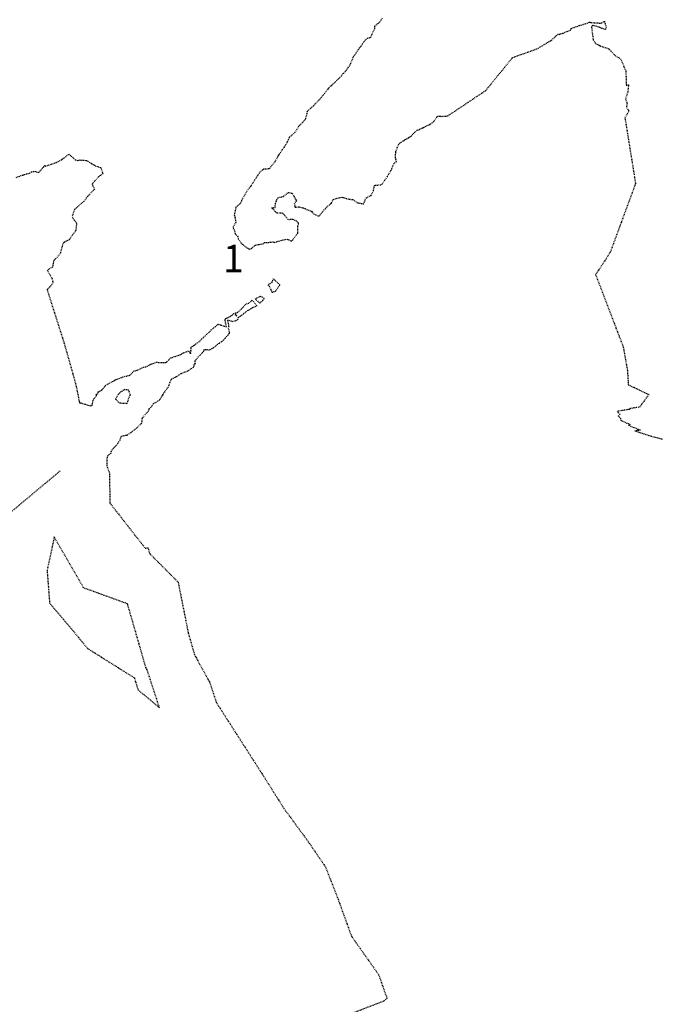
# Model space of a CAD drawing. Units: feet. Extents: x 2173841 to 2179631, y 13651530 to 13655570.
# Drawn here: x 2176577 to 2176670, y 13652431 to 13652575 of the extents above; entities that cross this region are included whole.
import ezdxf
from ezdxf.enums import TextEntityAlignment as Align

# ---------------------------------------------------------------- set-up
doc = ezdxf.new("R2010")
doc.units = ezdxf.units.FT
doc.header["$MEASUREMENT"] = 0
doc.linetypes.add('HIDDEN2', pattern=[0.1875, 0.125, -0.0625])
doc.linetypes.add('MP1248200$0$HIDDEN2', pattern=[0.1875, 0.125, -0.0625])
for name, color, linetype in [('CE-TOPO-MAJR', 37, 'HIDDEN2'), ('CE-TOPO-MINR', 39, 'HIDDEN2'), ('MP1248200$0$VE-ESMT-LINE', 252, 'MP1248200$0$HIDDEN2'), ('VE-BNDY-ANNO', 51, 'Continuous')]:
    doc.layers.add(name, color=color, linetype=linetype)
doc.styles.add('PD-BOLD', font='sanss___.ttf')

msp = doc.modelspace()

# ---------------------------------------------------------------- linework, layer by layer
at = {"layer": 'CE-TOPO-MAJR', "color": 37, "linetype": 'HIDDEN2', "lineweight": -3}
for p, q in [((2176592.19, 13652520.46, 535), (2176591.81, 13652520.14, 535)), ((2176592.54, 13652520.67, 535), (2176592.19, 13652520.46, 535)), ((2176592.66, 13652520.76, 535), (2176592.54, 13652520.67, 535)), ((2176593.25, 13652520.68, 535), (2176592.66, 13652520.76, 535)), ((2176593.53, 13652519.98, 535), (2176593.25, 13652520.68, 535)), ((2176591.74, 13652520.04, 535), (2176591.33, 13652519.43, 535)), ((2176591.33, 13652519.43, 535), (2176591.42, 13652519.32, 535)), ((2176591.42, 13652519.32, 535), (2176591.72, 13652518.96, 535)), ((2176591.72, 13652518.96, 535), (2176591.98, 13652518.82, 535)), ((2176591.81, 13652520.14, 535), (2176591.74, 13652520.04, 535)), ((2176591.98, 13652518.82, 535), (2176592.9, 13652518.76, 535)), ((2176591.98, 13652518.82, 535), (2176591.98, 13652518.82, 535)), ((2176592.9, 13652518.76, 535), (2176593.01, 13652518.71, 535)), ((2176593.01, 13652518.71, 535), (2176593.05, 13652518.76, 535)), ((2176593.05, 13652518.76, 535), (2176593.43, 13652519.91, 535)), ((2176593.43, 13652519.91, 535), (2176593.53, 13652519.98, 535)), ((2176582.42, 13652499.27, 535), (2176581.37, 13652494.38, 535)), ((2176586.7, 13652491.85, 535), (2176582.42, 13652499.27, 535)), ((2176581.37, 13652494.38, 535), (2176581.74, 13652489.65, 535)), ((2176593.07, 13652489.53, 535), (2176586.7, 13652491.85, 535)), ((2176581.74, 13652489.65, 535), (2176585.97, 13652484.62, 535)), ((2176581.74, 13652489.65, 535), (2176581.74, 13652489.65, 535)), ((2176593.11, 13652489.48, 535), (2176593.07, 13652489.53, 535)), ((2176593.13, 13652489.41, 535), (2176593.11, 13652489.48, 535)), ((2176595.78, 13652480.21, 535), (2176593.13, 13652489.41, 535)), ((2176585.97, 13652484.62, 535), (2176587.25, 13652483.03, 535)), ((2176587.25, 13652483.03, 535), (2176588.94, 13652481.97, 535)), ((2176588.94, 13652481.97, 535), (2176594.1, 13652478.73, 535)), ((2176595.97, 13652479.87, 535), (2176595.78, 13652480.21, 535)), ((2176594.1, 13652478.73, 535), (2176594.61, 13652477.01, 535)), ((2176597.76, 13652474.35, 535), (2176595.97, 13652479.87, 535)), ((2176594.61, 13652477.01, 535), (2176597.76, 13652474.35, 535))]:
    msp.add_line(p, q, dxfattribs=at)
at = {"layer": 'CE-TOPO-MINR', "color": 39, "linetype": 'HIDDEN2', "lineweight": -3}
for p, q in [((2176630.21, 13652574.93, 533), (2176629.89, 13652574.38, 533)), ((2176629.09, 13652573.37, 533), (2176628.58, 13652572.35, 533)), ((2176629.1, 13652573.72, 533), (2176629.09, 13652573.37, 533)), ((2176629.89, 13652574.38, 533), (2176629.1, 13652573.72, 533)), ((2176657.65, 13652573.18, 533), (2176657.77, 13652573.41, 533)), ((2176657.77, 13652573.41, 533), (2176658.95, 13652573.84, 533)), ((2176658.95, 13652573.84, 533), (2176660.09, 13652574.18, 533)), ((2176660.09, 13652574.18, 533), (2176660.43, 13652574.33, 533)), ((2176660.43, 13652574.33, 533), (2176660.51, 13652574.31, 533)), ((2176660.51, 13652574.31, 533), (2176660.58, 13652574.29, 533)), ((2176660.58, 13652574.29, 533), (2176660.64, 13652574.27, 533)), ((2176660.64, 13652574.27, 533), (2176661.84, 13652574.2, 533)), ((2176660.88, 13652573.87, 533), (2176660.71, 13652573.61, 533)), ((2176660.71, 13652573.61, 533), (2176660.97, 13652571.76, 533)), ((2176661.94, 13652573.56, 533), (2176660.88, 13652573.87, 533)), ((2176661.84, 13652574.2, 533), (2176662.24, 13652574.21, 533)), ((2176662.26, 13652573.4, 533), (2176661.94, 13652573.56, 533)), ((2176662.24, 13652574.21, 533), (2176662.59, 13652574.49, 533)), ((2176662.73, 13652573.24, 533), (2176662.26, 13652573.4, 533)), ((2176662.59, 13652574.49, 533), (2176662.64, 13652574.23, 533)), ((2176662.64, 13652574.23, 533), (2176662.69, 13652574.12, 533)), ((2176662.69, 13652574.12, 533), (2176662.84, 13652573.6, 533)), ((2176662.84, 13652573.6, 533), (2176662.73, 13652573.24, 533)), ((2176627.92, 13652571.91, 533), (2176627.51, 13652571.41, 533)), ((2176628.38, 13652572.02, 533), (2176627.92, 13652571.91, 533)), ((2176628.49, 13652572.09, 533), (2176628.38, 13652572.02, 533)), ((2176628.58, 13652572.35, 533), (2176628.49, 13652572.09, 533)), ((2176654.87, 13652571.69, 533), (2176655.59, 13652572.33, 533)), ((2176655.59, 13652572.33, 533), (2176655.9, 13652572.62, 533)), ((2176655.9, 13652572.62, 533), (2176656.02, 13652572.55, 533)), ((2176656.02, 13652572.55, 533), (2176656.21, 13652572.63, 533)), ((2176656.21, 13652572.63, 533), (2176656.58, 13652572.72, 533)), ((2176656.58, 13652572.72, 533), (2176656.77, 13652572.81, 533)), ((2176656.77, 13652572.81, 533), (2176657.65, 13652573.18, 533)), ((2176627.08, 13652570.8, 533), (2176626.75, 13652570.33, 533)), ((2176627.51, 13652571.41, 533), (2176627.08, 13652570.8, 533)), ((2176649.23, 13652569.18, 533), (2176652.73, 13652570.42, 533)), ((2176652.73, 13652570.42, 533), (2176654.87, 13652571.69, 533)), ((2176660.97, 13652571.76, 533), (2176661.31, 13652571.23, 533)), ((2176661.31, 13652571.23, 533), (2176661.85, 13652570.93, 533)), ((2176661.85, 13652570.93, 533), (2176661.96, 13652570.93, 533)), ((2176661.96, 13652570.93, 533), (2176662.03, 13652570.85, 533)), ((2176662.03, 13652570.85, 533), (2176663.24, 13652570.44, 533)), ((2176663.24, 13652570.44, 533), (2176663.32, 13652570.36, 533)), ((2176625.95, 13652569.18, 533), (2176625.59, 13652568.29, 533)), ((2176626.58, 13652570.1, 533), (2176625.95, 13652569.18, 533)), ((2176626.75, 13652570.33, 533), (2176626.58, 13652570.1, 533)), ((2176645.28, 13652564.34, 533), (2176649.13, 13652569.06, 533)), ((2176649.13, 13652569.15, 533), (2176649.23, 13652569.18, 533)), ((2176649.13, 13652569.06, 533), (2176649.13, 13652569.15, 533)), ((2176663.32, 13652570.36, 533), (2176663.55, 13652570.1, 533)), ((2176663.55, 13652570.1, 533), (2176664.16, 13652569.45, 533)), ((2176664.16, 13652569.45, 533), (2176664.96, 13652568.99, 533)), ((2176664.96, 13652568.99, 533), (2176665.72, 13652567.17, 533)), ((2176625.52, 13652568.12, 533), (2176624.96, 13652567.27, 533)), ((2176625.59, 13652568.29, 533), (2176625.52, 13652568.12, 533)), ((2176624.1, 13652566.31, 533), (2176622.88, 13652565.14, 533)), ((2176624.53, 13652566.82, 533), (2176624.1, 13652566.31, 533)), ((2176624.96, 13652567.27, 533), (2176624.53, 13652566.82, 533)), ((2176665.72, 13652567.17, 533), (2176665.79, 13652565.13, 533)), ((2176622.52, 13652564.86, 533), (2176621.41, 13652563.43, 533)), ((2176622.88, 13652565.14, 533), (2176622.52, 13652564.86, 533)), ((2176665.79, 13652565.13, 533), (2176666.12, 13652565.19, 533)), ((2176666.12, 13652565.19, 533), (2176666, 13652564.08, 533)), ((2176621.37, 13652563.38, 533), (2176620.24, 13652562.18, 533)), ((2176621.41, 13652563.43, 533), (2176621.37, 13652563.38, 533)), ((2176639.75, 13652560.65, 533), (2176645.28, 13652564.34, 533)), ((2176666, 13652564.08, 533), (2176665.68, 13652563.17, 533)), ((2176620.19, 13652562.14, 533), (2176619.26, 13652561.3, 533)), ((2176620.24, 13652562.18, 533), (2176620.19, 13652562.14, 533)), ((2176665.68, 13652563.17, 533), (2176665.72, 13652562.96, 533)), ((2176665.72, 13652562.96, 533), (2176665.89, 13652562.53, 533)), ((2176665.89, 13652562.53, 533), (2176665.8, 13652561.88, 533)), ((2176665.8, 13652561.88, 533), (2176666.11, 13652561.48, 533)), ((2176619.22, 13652561.01, 533), (2176619.01, 13652560.2, 533)), ((2176619.26, 13652561.3, 533), (2176619.22, 13652561.01, 533)), ((2176637.7, 13652559.81, 533), (2176638.28, 13652560.63, 533)), ((2176638.28, 13652560.63, 533), (2176638.67, 13652560.62, 533)), ((2176638.67, 13652560.62, 533), (2176638.93, 13652560.59, 533)), ((2176638.93, 13652560.59, 533), (2176639.75, 13652560.65, 533)), ((2176666.12, 13652561.24, 533), (2176665.59, 13652560.39, 533)), ((2176665.59, 13652560.39, 533), (2176667.13, 13652550.8, 533)), ((2176666.11, 13652561.48, 533), (2176666.12, 13652561.24, 533)), ((2176618, 13652559.12, 533), (2176617.78, 13652558.67, 533)), ((2176618.57, 13652559.65, 533), (2176618, 13652559.12, 533)), ((2176619.01, 13652560.2, 533), (2176618.57, 13652559.65, 533)), ((2176635.64, 13652558.7, 533), (2176636.46, 13652559.09, 533)), ((2176636.46, 13652559.09, 533), (2176637.26, 13652559.47, 533)), ((2176637.26, 13652559.47, 533), (2176637.7, 13652559.81, 533)), ((2176617.47, 13652558.26, 533), (2176616.65, 13652557.49, 533)), ((2176617.78, 13652558.67, 533), (2176617.47, 13652558.26, 533)), ((2176633.39, 13652557.09, 533), (2176634.44, 13652557.72, 533)), ((2176634.44, 13652557.72, 533), (2176634.87, 13652558.19, 533)), ((2176634.87, 13652558.19, 533), (2176635.32, 13652558.57, 533)), ((2176635.32, 13652558.57, 533), (2176635.64, 13652558.7, 533)), ((2176616.2, 13652556.56, 533), (2176615.68, 13652555.75, 533)), ((2176616.5, 13652557.17, 533), (2176616.2, 13652556.56, 533)), ((2176616.65, 13652557.49, 533), (2176616.5, 13652557.17, 533)), ((2176632.18, 13652555.39, 533), (2176632.56, 13652556.44, 533)), ((2176632.56, 13652556.44, 533), (2176632.79, 13652556.7, 533)), ((2176632.79, 13652556.7, 533), (2176633.25, 13652557.01, 533)), ((2176633.25, 13652557.01, 533), (2176633.33, 13652557.03, 533)), ((2176633.33, 13652557.03, 533), (2176633.39, 13652557.09, 533)), ((2176583.69, 13652554.4, 534), (2176584.55, 13652555.09, 534)), ((2176584.55, 13652555.09, 534), (2176585.48, 13652554.28, 534)), ((2176615.06, 13652554.87, 533), (2176614.58, 13652553.98, 533)), ((2176615.68, 13652555.75, 533), (2176615.06, 13652554.87, 533)), ((2176632.16, 13652554.51, 533), (2176632.18, 13652555.39, 533)), ((2176580.81, 13652553.12, 534), (2176580.97, 13652553.31, 534)), ((2176580.97, 13652553.31, 534), (2176581.05, 13652553.42, 534)), ((2176581.05, 13652553.42, 534), (2176581.12, 13652553.34, 534)), ((2176581.12, 13652553.34, 534), (2176582.8, 13652553.9, 534)), ((2176582.8, 13652553.9, 534), (2176583.69, 13652554.4, 534)), ((2176585.48, 13652554.28, 534), (2176585.86, 13652554.17, 534)), ((2176585.86, 13652554.17, 534), (2176586.17, 13652554.24, 534)), ((2176586.17, 13652554.24, 534), (2176587.1, 13652554.17, 534)), ((2176587.1, 13652554.17, 534), (2176588.17, 13652553.52, 534)), ((2176588.17, 13652553.52, 534), (2176588.38, 13652553.4, 534)), ((2176588.38, 13652553.4, 534), (2176589.19, 13652553.13, 534)), ((2176614.58, 13652553.98, 533), (2176613.73, 13652552.93, 533)), ((2176631.63, 13652552.99, 533), (2176631.86, 13652553.63, 533)), ((2176631.86, 13652553.63, 533), (2176632.28, 13652554.01, 533)), ((2176632.28, 13652554.01, 533), (2176632.16, 13652554.51, 533)), ((2176576.87, 13652551.67, 534), (2176577.77, 13652552.04, 534)), ((2176577.77, 13652552.04, 534), (2176577.95, 13652552.03, 534)), ((2176577.95, 13652552.03, 534), (2176578.1, 13652552.14, 534)), ((2176578.1, 13652552.14, 534), (2176578.79, 13652552.32, 534)), ((2176578.79, 13652552.32, 534), (2176579.13, 13652552.52, 534)), ((2176579.13, 13652552.52, 534), (2176579.59, 13652552.59, 534)), ((2176579.59, 13652552.59, 534), (2176580.16, 13652552.4, 534)), ((2176580.16, 13652552.4, 534), (2176580.32, 13652552.6, 534)), ((2176580.32, 13652552.6, 534), (2176580.81, 13652553.12, 534)), ((2176588.88, 13652551.8, 534), (2176587.92, 13652550.7, 534)), ((2176589.51, 13652552.23, 534), (2176588.88, 13652551.8, 534)), ((2176589.19, 13652553.13, 534), (2176589.51, 13652552.23, 534)), ((2176612.42, 13652552.52, 533), (2176610.99, 13652550.32, 533)), ((2176612.94, 13652552.88, 533), (2176612.42, 13652552.52, 533)), ((2176613.73, 13652552.93, 533), (2176612.94, 13652552.88, 533)), ((2176630.12, 13652550.62, 533), (2176630.99, 13652551.86, 533)), ((2176630.99, 13652551.86, 533), (2176631.49, 13652552.7, 533)), ((2176631.49, 13652552.7, 533), (2176631.63, 13652552.89, 533)), ((2176631.63, 13652552.89, 533), (2176631.63, 13652552.99, 533)), ((2176587.92, 13652550.7, 534), (2176588.27, 13652549.98, 534)), ((2176610.99, 13652550.32, 533), (2176610.83, 13652550.11, 533)), ((2176628.92, 13652549.75, 533), (2176629.1, 13652550.5, 533)), ((2176629.1, 13652550.5, 533), (2176629.22, 13652550.56, 533)), ((2176629.22, 13652550.56, 533), (2176630.12, 13652550.62, 533)), ((2176667.13, 13652550.8, 533), (2176663.43, 13652540.74, 533)), ((2176587.31, 13652548.94, 534), (2176586.71, 13652548.2, 534)), ((2176588.27, 13652549.98, 534), (2176587.31, 13652548.94, 534)), ((2176610.49, 13652549.69, 533), (2176609.73, 13652548.37, 533)), ((2176610.83, 13652550.11, 533), (2176610.49, 13652549.69, 533)), ((2176615.03, 13652548.74, 533), (2176615.85, 13652548.94, 533)), ((2176615.85, 13652548.94, 533), (2176616.53, 13652549.51, 533)), ((2176616.53, 13652549.51, 533), (2176617.11, 13652549.37, 533)), ((2176617.11, 13652549.37, 533), (2176617.31, 13652548.99, 533)), ((2176617.31, 13652548.99, 533), (2176617.73, 13652548.25, 533)), ((2176627.85, 13652548.69, 533), (2176628.29, 13652548.94, 533)), ((2176628.29, 13652548.94, 533), (2176628.6, 13652549.08, 533)), ((2176628.6, 13652549.08, 533), (2176628.92, 13652549.75, 533)), ((2176586.71, 13652548.2, 534), (2176585.35, 13652547.01, 534)), ((2176609.62, 13652547.99, 533), (2176608.89, 13652547.34, 533)), ((2176609.73, 13652548.37, 533), (2176609.62, 13652547.99, 533)), ((2176614.62, 13652547.31, 533), (2176614.66, 13652547.93, 533)), ((2176614.66, 13652547.93, 533), (2176614.86, 13652548.45, 533)), ((2176614.86, 13652548.45, 533), (2176615.03, 13652548.74, 533)), ((2176617.73, 13652548.25, 533), (2176617.4, 13652547.96, 533)), ((2176617.4, 13652547.96, 533), (2176617.5, 13652547.34, 533)), ((2176622.07, 13652547.34, 533), (2176622.73, 13652547.86, 533)), ((2176622.73, 13652547.86, 533), (2176622.84, 13652548.01, 533)), ((2176622.84, 13652548.01, 533), (2176623.07, 13652548.48, 533)), ((2176623.07, 13652548.48, 533), (2176623.74, 13652548.69, 533)), ((2176623.74, 13652548.69, 533), (2176624.33, 13652548.81, 533)), ((2176624.33, 13652548.81, 533), (2176625.41, 13652548.51, 533)), ((2176625.41, 13652548.51, 533), (2176625.95, 13652548.46, 533)), ((2176625.95, 13652548.46, 533), (2176626.52, 13652548.04, 533)), ((2176626.52, 13652548.04, 533), (2176626.72, 13652547.98, 533)), ((2176626.72, 13652547.98, 533), (2176627.49, 13652547.84, 533)), ((2176627.49, 13652547.84, 533), (2176627.85, 13652548.69, 533)), ((2176585.35, 13652547.01, 534), (2176585.02, 13652545.96, 534)), ((2176608.89, 13652547.34, 533), (2176608.65, 13652546.23, 533)), ((2176608.65, 13652546.23, 533), (2176608.75, 13652545.94, 533)), ((2176614.13, 13652547.24, 533), (2176614.62, 13652547.31, 533)), ((2176614.61, 13652546.74, 533), (2176614.13, 13652547.24, 533)), ((2176614.87, 13652546.49, 533), (2176614.61, 13652546.74, 533)), ((2176615.7, 13652546.46, 533), (2176614.87, 13652546.49, 533)), ((2176616.28, 13652545.86, 533), (2176615.7, 13652546.46, 533)), ((2176617.5, 13652547.34, 533), (2176618.08, 13652547.41, 533)), ((2176618.08, 13652547.41, 533), (2176618.69, 13652547.25, 533)), ((2176618.69, 13652547.25, 533), (2176618.98, 13652547.14, 533)), ((2176618.98, 13652547.14, 533), (2176619.19, 13652547.03, 533)), ((2176619.19, 13652547.03, 533), (2176619.93, 13652546.75, 533)), ((2176619.93, 13652546.75, 533), (2176620.22, 13652546.37, 533)), ((2176620.22, 13652546.37, 533), (2176620.99, 13652546.03, 533)), ((2176620.99, 13652546.03, 533), (2176621.72, 13652546.95, 533)), ((2176621.72, 13652546.95, 533), (2176622.01, 13652547.2, 533)), ((2176622.01, 13652547.2, 533), (2176622.07, 13652547.34, 533)), ((2176585.02, 13652545.96, 534), (2176585.32, 13652545.49, 534)), ((2176585.32, 13652545.49, 534), (2176585.67, 13652544.98, 534)), ((2176585.67, 13652544.98, 534), (2176585.56, 13652543.96, 534)), ((2176608.75, 13652544.92, 533), (2176608.51, 13652544.5, 533)), ((2176608.75, 13652545.94, 533), (2176608.86, 13652545.16, 533)), ((2176608.86, 13652545.16, 533), (2176608.75, 13652544.92, 533)), ((2176616.5, 13652545.5, 533), (2176616.28, 13652545.86, 533)), ((2176617.17, 13652545.58, 533), (2176616.5, 13652545.5, 533)), ((2176617.75, 13652545.32, 533), (2176617.17, 13652545.58, 533)), ((2176618.03, 13652545.03, 533), (2176617.75, 13652545.32, 533)), ((2176617.9, 13652544.64, 533), (2176618.01, 13652544.9, 533)), ((2176617.92, 13652543.57, 533), (2176617.9, 13652544.64, 533)), ((2176618.01, 13652544.9, 533), (2176618.03, 13652545.03, 533)), ((2176585.56, 13652543.96, 534), (2176584.58, 13652542.61, 534)), ((2176608.51, 13652544.5, 533), (2176608.51, 13652544.29, 533)), ((2176608.51, 13652544.29, 533), (2176608.65, 13652544.07, 533)), ((2176608.65, 13652544.07, 533), (2176608.78, 13652543.47, 533)), ((2176608.78, 13652543.47, 533), (2176609.13, 13652543.17, 533)), ((2176609.13, 13652543.17, 533), (2176609.23, 13652542.72, 533)), ((2176617.28, 13652542.75, 533), (2176617.92, 13652543.57, 533)), ((2176583.7, 13652542.13, 534), (2176583.29, 13652540.6, 534)), ((2176584.58, 13652542.61, 534), (2176583.7, 13652542.13, 534)), ((2176609.23, 13652542.72, 533), (2176609.78, 13652541.98, 533)), ((2176609.78, 13652541.98, 533), (2176610.31, 13652541.57, 533)), ((2176611.16, 13652541.33, 533), (2176611.66, 13652541.8, 533)), ((2176611.66, 13652541.8, 533), (2176612.79, 13652542.03, 533)), ((2176612.79, 13652542.03, 533), (2176612.85, 13652542.01, 533)), ((2176612.85, 13652542.01, 533), (2176612.98, 13652542.19, 533)), ((2176612.98, 13652542.19, 533), (2176613.35, 13652542.19, 533)), ((2176613.35, 13652542.19, 533), (2176613.99, 13652542.26, 533)), ((2176613.99, 13652542.26, 533), (2176614.28, 13652542.32, 533)), ((2176614.28, 13652542.32, 533), (2176614.52, 13652542.22, 533)), ((2176614.52, 13652542.22, 533), (2176615.45, 13652542.5, 533)), ((2176615.45, 13652542.5, 533), (2176616.32, 13652542.7, 533)), ((2176616.32, 13652542.7, 533), (2176616.58, 13652542.62, 533)), ((2176616.58, 13652542.62, 533), (2176616.94, 13652542.43, 533)), ((2176616.94, 13652542.43, 533), (2176617.11, 13652542.48, 533)), ((2176617.11, 13652542.48, 533), (2176617.19, 13652542.6, 533)), ((2176617.19, 13652542.6, 533), (2176617.28, 13652542.75, 533)), ((2176583.29, 13652540.6, 534), (2176582.66, 13652539.85, 534)), ((2176610.31, 13652541.57, 533), (2176610.84, 13652541.24, 533)), ((2176610.84, 13652541.24, 533), (2176611.16, 13652541.33, 533)), ((2176663.43, 13652540.74, 533), (2176661.32, 13652537.52, 533)), ((2176582.21, 13652538.93, 534), (2176582.17, 13652538.62, 534)), ((2176582.28, 13652539.2, 534), (2176582.21, 13652538.93, 534)), ((2176582.32, 13652539.57, 534), (2176582.28, 13652539.2, 534)), ((2176582.66, 13652539.85, 534), (2176582.32, 13652539.57, 534)), ((2176582.17, 13652538.62, 534), (2176581.38, 13652538.16, 534)), ((2176581.38, 13652538.16, 534), (2176582.06, 13652537.03, 534)), ((2176661.32, 13652537.52, 533), (2176665.35, 13652526.95, 533)), ((2176582.12, 13652536.11, 534), (2176581.44, 13652535.38, 534)), ((2176582.06, 13652537.03, 534), (2176582.23, 13652536.34, 534)), ((2176582.23, 13652536.34, 534), (2176582.12, 13652536.11, 534)), ((2176614.13, 13652536.38, 534), (2176613.56, 13652536.03, 534)), ((2176613.56, 13652536.03, 534), (2176613.74, 13652535.85, 534)), ((2176614.31, 13652536.93, 534), (2176614.13, 13652536.38, 534)), ((2176615.33, 13652536.01, 534), (2176614.31, 13652536.93, 534)), ((2176615.06, 13652535.71, 534), (2176615.33, 13652536.01, 534)), ((2176581.39, 13652535.35, 534), (2176581.38, 13652535.31, 534)), ((2176581.38, 13652535.31, 534), (2176583.86, 13652527.52, 534)), ((2176581.44, 13652535.38, 534), (2176581.39, 13652535.35, 534)), ((2176613.74, 13652535.85, 534), (2176614.14, 13652534.95, 534)), ((2176614.14, 13652534.95, 534), (2176614.68, 13652535.12, 534)), ((2176614.68, 13652535.12, 534), (2176615.06, 13652535.71, 534)), ((2176614.68, 13652535.12, 534), (2176614.68, 13652535.12, 534)), ((2176610.15, 13652532.97, 534), (2176610.24, 13652533.19, 534)), ((2176610.24, 13652533.19, 534), (2176610.85, 13652533.4, 534)), ((2176610.85, 13652533.4, 534), (2176611.24, 13652533.81, 534)), ((2176611.24, 13652533.81, 534), (2176611.95, 13652532.98, 534)), ((2176612.36, 13652534.27, 534), (2176611.69, 13652534.01, 534)), ((2176611.69, 13652534.01, 534), (2176612.37, 13652533.36, 534)), ((2176612.47, 13652534.36, 534), (2176612.36, 13652534.27, 534)), ((2176612.37, 13652533.36, 534), (2176612.82, 13652533.77, 534)), ((2176613, 13652534.06, 534), (2176612.47, 13652534.36, 534)), ((2176612.82, 13652533.77, 534), (2176613, 13652534.06, 534)), ((2176612.82, 13652533.77, 534), (2176612.82, 13652533.77, 534)), ((2176608.37, 13652531.63, 534), (2176608.55, 13652531.85, 534)), ((2176608.55, 13652531.85, 534), (2176609.04, 13652531.48, 534)), ((2176608.82, 13652531.95, 534), (2176609.13, 13652532.01, 534)), ((2176609.04, 13652531.48, 534), (2176608.82, 13652531.95, 534)), ((2176609.13, 13652532.01, 534), (2176609.64, 13652532.49, 534)), ((2176609.98, 13652531.8, 534), (2176609.61, 13652531.49, 534)), ((2176609.64, 13652532.49, 534), (2176610.15, 13652532.97, 534)), ((2176610.62, 13652532.31, 534), (2176609.98, 13652531.8, 534)), ((2176610.86, 13652532.41, 534), (2176610.62, 13652532.31, 534)), ((2176611.27, 13652532.66, 534), (2176610.86, 13652532.41, 534)), ((2176611.95, 13652532.98, 534), (2176611.27, 13652532.66, 534)), ((2176605.89, 13652529.93, 534), (2176606.29, 13652530.31, 534)), ((2176606.29, 13652530.31, 534), (2176607.51, 13652529.91, 534)), ((2176607.29, 13652530.99, 534), (2176607.38, 13652531.06, 534)), ((2176607.51, 13652529.91, 534), (2176607.29, 13652530.99, 534)), ((2176607.38, 13652531.06, 534), (2176607.44, 13652531.11, 534)), ((2176607.44, 13652531.11, 534), (2176608.37, 13652531.63, 534)), ((2176608.46, 13652530.65, 534), (2176607.65, 13652530.89, 534)), ((2176607.65, 13652530.89, 534), (2176607.84, 13652529.98, 534)), ((2176609.09, 13652530.85, 534), (2176608.46, 13652530.65, 534)), ((2176609.21, 13652531.26, 534), (2176609.09, 13652530.85, 534)), ((2176609.23, 13652531.31, 534), (2176609.21, 13652531.26, 534)), ((2176609.61, 13652531.49, 534), (2176609.23, 13652531.31, 534)), ((2176603.9, 13652528.13, 534), (2176604.94, 13652529.08, 534)), ((2176604.94, 13652529.08, 534), (2176605.28, 13652529.45, 534)), ((2176605.28, 13652529.45, 534), (2176605.89, 13652529.93, 534)), ((2176607.94, 13652529.07, 534), (2176607.74, 13652528.69, 534)), ((2176607.84, 13652529.98, 534), (2176607.75, 13652529.78, 534)), ((2176607.75, 13652529.78, 534), (2176607.94, 13652529.07, 534)), ((2176583.86, 13652527.52, 534), (2176585.14, 13652522.99, 534)), ((2176602.89, 13652527.29, 534), (2176603.47, 13652527.72, 534)), ((2176603.47, 13652527.72, 534), (2176603.66, 13652527.86, 534)), ((2176603.66, 13652527.86, 534), (2176603.9, 13652528.13, 534)), ((2176606.8, 13652527.74, 534), (2176606.23, 13652527.34, 534)), ((2176607.13, 13652528.02, 534), (2176606.8, 13652527.74, 534)), ((2176607.32, 13652528.26, 534), (2176607.13, 13652528.02, 534)), ((2176607.74, 13652528.69, 534), (2176607.32, 13652528.26, 534)), ((2176600.93, 13652525.9, 534), (2176600.97, 13652525.93, 534)), ((2176600.97, 13652525.93, 534), (2176601.24, 13652526.11, 534)), ((2176601.24, 13652526.11, 534), (2176602.03, 13652526.42, 534)), ((2176602.03, 13652526.42, 534), (2176602.28, 13652525.98, 534)), ((2176602.28, 13652525.98, 534), (2176602.37, 13652526.75, 534)), ((2176602.31, 13652526.91, 534), (2176602.89, 13652527.29, 534)), ((2176602.37, 13652526.75, 534), (2176602.31, 13652526.91, 534)), ((2176604.22, 13652526.37, 534), (2176603.28, 13652525.38, 534)), ((2176604.55, 13652526.56, 534), (2176604.21, 13652526.55, 534)), ((2176604.21, 13652526.55, 534), (2176604.22, 13652526.37, 534)), ((2176605.04, 13652526.5, 534), (2176604.55, 13652526.56, 534)), ((2176605.6, 13652526.83, 534), (2176605.04, 13652526.5, 534)), ((2176606.08, 13652527.23, 534), (2176605.6, 13652526.83, 534)), ((2176606.23, 13652527.34, 534), (2176606.08, 13652527.23, 534)), ((2176665.35, 13652526.95, 533), (2176665.94, 13652523.59, 533)), ((2176596.31, 13652524.36, 534), (2176596.65, 13652524.51, 534)), ((2176596.65, 13652524.51, 534), (2176597.34, 13652524.74, 534)), ((2176597.34, 13652524.74, 534), (2176598.59, 13652524.7, 534)), ((2176598.59, 13652524.7, 534), (2176598.67, 13652524.72, 534)), ((2176598.67, 13652524.72, 534), (2176598.78, 13652524.77, 534)), ((2176598.78, 13652524.77, 534), (2176598.85, 13652524.86, 534)), ((2176598.85, 13652524.86, 534), (2176599.38, 13652525.37, 534)), ((2176599.38, 13652525.37, 534), (2176599.84, 13652525.52, 534)), ((2176599.84, 13652525.52, 534), (2176600.55, 13652525.77, 534)), ((2176600.55, 13652525.77, 534), (2176600.93, 13652525.9, 534)), ((2176602.93, 13652524.6, 534), (2176602.74, 13652524.22, 534)), ((2176603.28, 13652525.38, 534), (2176602.89, 13652524.92, 534)), ((2176602.89, 13652524.92, 534), (2176602.93, 13652524.6, 534)), ((2176593.64, 13652523.03, 534), (2176593.98, 13652523.47, 534)), ((2176593.98, 13652523.47, 534), (2176594.52, 13652523.59, 534)), ((2176594.52, 13652523.59, 534), (2176595.44, 13652524.05, 534)), ((2176595.44, 13652524.05, 534), (2176595.75, 13652524.07, 534)), ((2176595.75, 13652524.07, 534), (2176596.31, 13652524.36, 534)), ((2176600.85, 13652523.06, 534), (2176600.57, 13652522.88, 534)), ((2176601.85, 13652523.44, 534), (2176600.85, 13652523.06, 534)), ((2176601.92, 13652523.49, 534), (2176601.85, 13652523.44, 534)), ((2176602.66, 13652523.99, 534), (2176601.92, 13652523.49, 534)), ((2176602.74, 13652524.22, 534), (2176602.66, 13652523.99, 534)), ((2176665.94, 13652523.59, 533), (2176665.97, 13652523.13, 533)), ((2176665.97, 13652523.13, 533), (2176666.01, 13652522.63, 533)), ((2176585.14, 13652522.99, 534), (2176585.62, 13652521.2, 534)), ((2176589.89, 13652521.36, 534), (2176590.92, 13652521.95, 534)), ((2176590.92, 13652521.95, 534), (2176591.42, 13652522.23, 534)), ((2176591.42, 13652522.23, 534), (2176592.13, 13652522.47, 534)), ((2176592.13, 13652522.47, 534), (2176592.6, 13652522.69, 534)), ((2176592.6, 13652522.69, 534), (2176592.89, 13652522.7, 534)), ((2176592.89, 13652522.7, 534), (2176593.44, 13652522.86, 534)), ((2176593.44, 13652522.86, 534), (2176593.64, 13652523.03, 534)), ((2176599.24, 13652521.82, 534), (2176599.05, 13652521.18, 534)), ((2176599.36, 13652522.03, 534), (2176599.24, 13652521.82, 534)), ((2176599.49, 13652522.27, 534), (2176599.36, 13652522.03, 534)), ((2176600.22, 13652522.64, 534), (2176599.49, 13652522.27, 534)), ((2176600.57, 13652522.88, 534), (2176600.22, 13652522.64, 534)), ((2176666.01, 13652522.63, 533), (2176666.04, 13652522.08, 533)), ((2176666.04, 13652522.08, 533), (2176666.08, 13652521.47, 533)), ((2176585.62, 13652521.2, 534), (2176586.05, 13652519.05, 534)), ((2176588.76, 13652520.07, 534), (2176588.84, 13652520.42, 534)), ((2176588.84, 13652520.42, 534), (2176589.35, 13652520.72, 534)), ((2176589.35, 13652520.72, 534), (2176589.89, 13652521.36, 534)), ((2176598.38, 13652520.28, 534), (2176598.22, 13652520.03, 534)), ((2176599.05, 13652521.18, 534), (2176598.38, 13652520.28, 534)), ((2176666.08, 13652521.47, 533), (2176666.94, 13652521.07, 533)), ((2176666.94, 13652521.07, 533), (2176667.73, 13652520.69, 533)), ((2176667.73, 13652520.69, 533), (2176668.44, 13652520.35, 533)), ((2176668.44, 13652520.35, 533), (2176669.09, 13652520.05, 533)), ((2176586.05, 13652519.05, 534), (2176586.11, 13652518.85, 534)), ((2176586.11, 13652518.85, 534), (2176586.15, 13652518.83, 534)), ((2176586.15, 13652518.83, 534), (2176586.18, 13652518.76, 534)), ((2176586.18, 13652518.76, 534), (2176586.3, 13652518.81, 534)), ((2176586.3, 13652518.81, 534), (2176587.72, 13652518.38, 534)), ((2176587.99, 13652518.67, 534), (2176588.1, 13652519.32, 534)), ((2176588.1, 13652519.32, 534), (2176588.59, 13652519.83, 534)), ((2176588.59, 13652519.83, 534), (2176588.53, 13652520.08, 534)), ((2176588.53, 13652520.08, 534), (2176588.76, 13652520.07, 534)), ((2176597.72, 13652519.18, 534), (2176596.85, 13652518.68, 534)), ((2176597.85, 13652519.35, 534), (2176597.72, 13652519.18, 534)), ((2176598.02, 13652519.67, 534), (2176597.85, 13652519.35, 534)), ((2176598.22, 13652520.03, 534), (2176598.02, 13652519.67, 534)), ((2176669.09, 13652520.05, 533), (2176668.04, 13652518.64, 533)), ((2176587.72, 13652518.38, 534), (2176587.89, 13652518.49, 534)), ((2176587.89, 13652518.49, 534), (2176587.95, 13652518.5, 534)), ((2176587.95, 13652518.5, 534), (2176587.99, 13652518.67, 534)), ((2176596.13, 13652517.64, 534), (2176595.37, 13652516.76, 534)), ((2176596.22, 13652517.94, 534), (2176596.13, 13652517.64, 534)), ((2176596.49, 13652518.17, 534), (2176596.22, 13652517.94, 534)), ((2176596.85, 13652518.68, 534), (2176596.49, 13652518.17, 534)), ((2176666.25, 13652517.87, 533), (2176664.44, 13652517.58, 533)), ((2176664.44, 13652517.58, 533), (2176664.84, 13652517.14, 533)), ((2176666.27, 13652517.98, 533), (2176666.25, 13652517.87, 533)), ((2176667.79, 13652518.23, 533), (2176666.27, 13652517.98, 533)), ((2176668.04, 13652518.64, 533), (2176667.79, 13652518.23, 533)), ((2176595.18, 13652516.12, 534), (2176595.1, 13652515.79, 534)), ((2176595.37, 13652516.76, 534), (2176595.14, 13652516.42, 534)), ((2176595.14, 13652516.42, 534), (2176595.18, 13652516.12, 534)), ((2176664.84, 13652517.14, 533), (2176664.59, 13652516.95, 533)), ((2176664.59, 13652516.95, 533), (2176664.99, 13652516.5, 533)), ((2176664.99, 13652516.5, 533), (2176664.95, 13652516.3, 533)), ((2176664.95, 13652516.3, 533), (2176666.33, 13652515.69, 533)), ((2176594.07, 13652514.86, 534), (2176593.06, 13652514.12, 534)), ((2176595.1, 13652515.79, 534), (2176594.07, 13652514.86, 534)), ((2176666.33, 13652515.69, 533), (2176666.13, 13652515.55, 533)), ((2176666.13, 13652515.55, 533), (2176667.83, 13652514.86, 533)), ((2176667.55, 13652514.8, 533), (2176667.02, 13652514.75, 533)), ((2176667.02, 13652514.75, 533), (2176669.38, 13652513.98, 533)), ((2176667.83, 13652514.86, 533), (2176667.55, 13652514.8, 533)), ((2176591.96, 13652513.39, 534), (2176591.69, 13652512.87, 534)), ((2176592.14, 13652513.93, 534), (2176591.96, 13652513.39, 534)), ((2176592.98, 13652514.09, 534), (2176592.14, 13652513.93, 534)), ((2176593.06, 13652514.12, 534), (2176592.98, 13652514.09, 534)), ((2176669.38, 13652513.98, 533), (2176669.78, 13652513.87, 533)), ((2176669.78, 13652513.87, 533), (2176672.21, 13652513.25, 533)), ((2176590.66, 13652511.56, 534), (2176590.64, 13652511.48, 534)), ((2176590.69, 13652511.76, 534), (2176590.66, 13652511.56, 534)), ((2176591.03, 13652512.2, 534), (2176590.69, 13652511.76, 534)), ((2176591.24, 13652512.41, 534), (2176591.03, 13652512.2, 534)), ((2176591.69, 13652512.87, 534), (2176591.24, 13652512.41, 534)), ((2176590.11, 13652510.95, 534), (2176590.06, 13652509.7, 534)), ((2176590.43, 13652511.31, 534), (2176590.11, 13652510.95, 534)), ((2176590.64, 13652511.48, 534), (2176590.43, 13652511.31, 534)), ((2176590.06, 13652509.7, 534), (2176590.45, 13652508.64, 534)), ((2176590.45, 13652508.64, 534), (2176590.53, 13652504.22, 534)), ((2176590.53, 13652504.22, 534), (2176595.67, 13652497.64, 534)), ((2176595.67, 13652497.64, 534), (2176596.09, 13652497.71, 534)), ((2176596.09, 13652497.71, 534), (2176596.3, 13652496.88, 534)), ((2176596.3, 13652496.88, 534), (2176600.47, 13652492.69, 534)), ((2176600.47, 13652492.69, 534), (2176601.94, 13652485.28, 534)), ((2176601.94, 13652485.28, 534), (2176602.85, 13652482.13, 534)), ((2176602.85, 13652482.13, 534), (2176605.09, 13652478.03, 534)), ((2176605.09, 13652478.03, 534), (2176606.01, 13652475.2, 534)), ((2176606.01, 13652475.2, 534), (2176613.67, 13652463.22, 534)), ((2176613.67, 13652463.22, 534), (2176615.87, 13652459.72, 534)), ((2176615.87, 13652459.72, 534), (2176619.31, 13652455.03, 534)), ((2176619.31, 13652455.03, 534), (2176621.93, 13652451.2, 534)), ((2176621.93, 13652451.2, 534), (2176623.79, 13652446.45, 534)), ((2176623.79, 13652446.45, 534), (2176625.72, 13652441.1, 534)), ((2176625.72, 13652441.1, 534), (2176629.69, 13652435.46, 534)), ((2176629.69, 13652435.46, 534), (2176630.91, 13652432.01, 534)), ((2176630.43, 13652431.6, 534), (2176624.92, 13652429.46, 534)), ((2176630.91, 13652432.01, 534), (2176630.43, 13652431.6, 534))]:
    msp.add_line(p, q, dxfattribs=at)
at = {"layer": 'MP1248200$0$VE-ESMT-LINE'}
msp.add_line((2176583.27, 13652508.91), (2175731.68, 13651793.85), dxfattribs=at)

# ---------------------------------------------------------------- texts
at = {"layer": 'VE-BNDY-ANNO', "color": 252, "style": 'PD-BOLD'}
msp.add_text('1', height=4, dxfattribs=at).set_placement((2176608.52, 13652539.87), align=Align.MIDDLE_CENTER)

doc.saveas('drawing.dxf')
